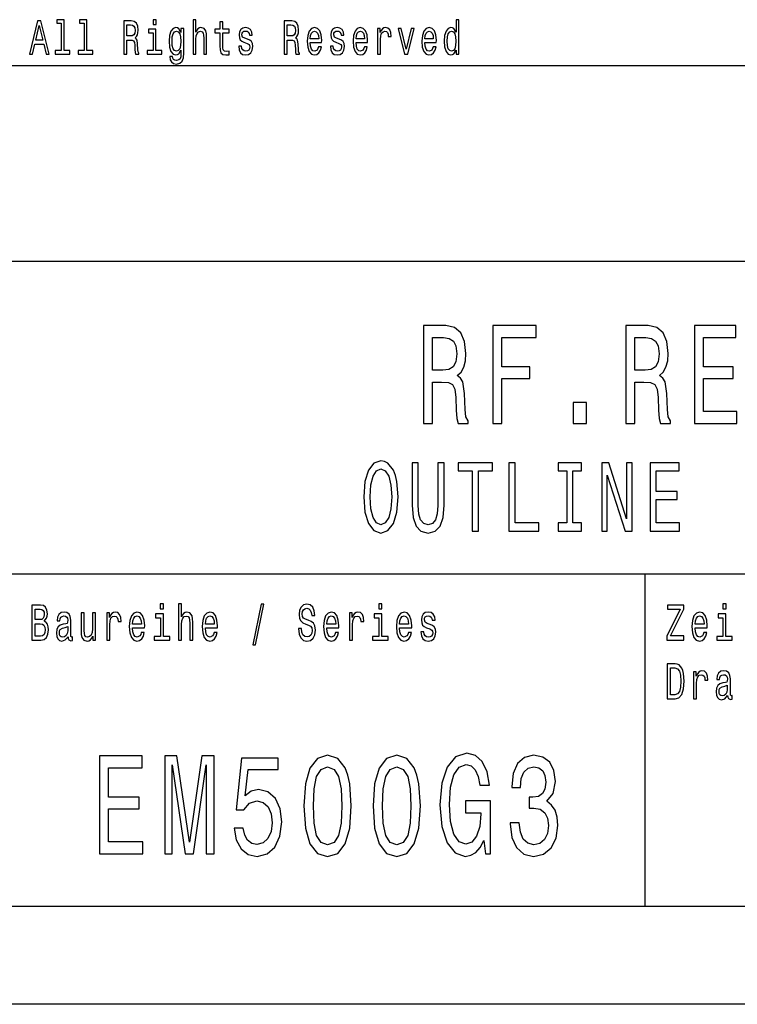
# Model space of a CAD drawing. Extents: x 0 to 594, y 0 to 420.
# Drawn here: x 510 to 547, y 0 to 50 of the extents above; entities that cross this region are included whole.
import ezdxf

# ---------------------------------------------------------------- set-up
doc = ezdxf.new("R2010")
doc.units = 0
doc.layers.get('0').update_dxf_attribs({"linetype": 'CONTINUOUS'})

msp = doc.modelspace()

# ---------------------------------------------------------------- linework, layer by layer
at = {"color": 7}
for p, q in [((510, 48), (589, 48)), ((409, 38), (589, 38)), ((469, 22), (589, 22)), ((589, 5), (5, 5)), ((594, 0), (0, 0))]:
    msp.add_line(p, q, dxfattribs=at)
at = {"color": 7, "ltscale": 0.425}
msp.add_line((542.5, 5), (542.5, 22), dxfattribs=at)
at = {"color": 7}
for points in [[(512.621, 50.156), (512.621, 48.759), (512.319, 48.759), (512.319, 48.578), (513.067, 48.578), (513.067, 48.759), (512.767, 48.759), (512.767, 50.337), (512.391, 50.337), (512.391, 50.156)], [(513.794, 50.156), (513.794, 48.759), (513.492, 48.759), (513.492, 48.578), (514.24, 48.578), (514.24, 48.759), (513.94, 48.759), (513.94, 50.337), (513.564, 50.337), (513.564, 50.156)], [(517.473, 50.337), (517.319, 50.337), (517.319, 50.092), (517.473, 50.092)], [(519.366, 48.578), (519.512, 48.578), (519.512, 49.337), (519.527, 49.511), (519.576, 49.639), (519.651, 49.717), (519.751, 49.747), (519.831, 49.722), (519.881, 49.656), (519.906, 49.546), (519.914, 49.399), (519.914, 48.578), (520.06, 48.578), (520.06, 49.443), (520.054, 49.617), (520.024, 49.761), (519.926, 49.894), (519.772, 49.94), (519.689, 49.923), (519.617, 49.876), (519.557, 49.803), (519.512, 49.702), (519.512, 50.337), (519.366, 50.337)], [(532.816, 48.781), (532.816, 48.578), (532.962, 48.578), (532.962, 50.337), (532.818, 50.337), (532.818, 49.693), (532.706, 49.879), (532.638, 49.923), (532.559, 49.94), (532.418, 49.891), (532.308, 49.754), (532.236, 49.533), (532.211, 49.237), (532.236, 48.941), (532.308, 48.718), (532.418, 48.578), (532.559, 48.532), (532.638, 48.549), (532.708, 48.593)], [(510.995, 48.578), (511.148, 48.578), (511.27, 49.078), (511.731, 49.078), (511.853, 48.578), (512.009, 48.578), (511.586, 50.281), (511.416, 50.281)], [(511.323, 49.286), (511.501, 50.036), (511.68, 49.286)], [(515.821, 48.578), (515.976, 48.578), (515.976, 49.296), (516.134, 49.296), (516.251, 49.288), (516.324, 49.254), (516.364, 49.173), (516.381, 49.029), (516.389, 48.808), (516.399, 48.664), (516.419, 48.578), (516.594, 48.578), (516.594, 48.625), (516.556, 48.693), (516.542, 48.821), (516.531, 49.095), (516.502, 49.298), (516.464, 49.362), (516.404, 49.409), (516.471, 49.47), (516.517, 49.555), (516.547, 49.663), (516.557, 49.793), (516.534, 49.999), (516.467, 50.153), (516.357, 50.246), (516.207, 50.278), (515.821, 50.278)], [(516.164, 50.07), (516.266, 50.055), (516.337, 50.009), (516.382, 49.923), (516.397, 49.788), (516.381, 49.646), (516.336, 49.56), (516.259, 49.516), (516.154, 49.504), (515.976, 49.504), (515.976, 50.07)], [(517.468, 48.759), (517.468, 49.849), (517.092, 49.849), (517.092, 49.666), (517.322, 49.666), (517.322, 48.759), (517.022, 48.759), (517.022, 48.578), (517.772, 48.578), (517.772, 48.759)], [(518.889, 48.637), (518.889, 49.894), (518.749, 49.894), (518.749, 49.68), (518.635, 49.874), (518.565, 49.923), (518.486, 49.94), (518.345, 49.891), (518.235, 49.754), (518.163, 49.533), (518.138, 49.237), (518.163, 48.938), (518.235, 48.718), (518.345, 48.578), (518.486, 48.532), (518.566, 48.549), (518.633, 48.593), (518.749, 48.779), (518.749, 48.593), (518.736, 48.446), (518.699, 48.34), (518.63, 48.279), (518.525, 48.257), (518.433, 48.272), (518.368, 48.309), (518.33, 48.372), (518.318, 48.458), (518.176, 48.458), (518.176, 48.448), (518.198, 48.292), (518.265, 48.174), (518.371, 48.098), (518.516, 48.071), (518.69, 48.108), (518.804, 48.211), (518.869, 48.389)], [(520.735, 49.666), (520.735, 49.007), (520.745, 48.794), (520.792, 48.647), (520.885, 48.561), (521.043, 48.532), (521.217, 48.544), (521.217, 48.73), (521.09, 48.715), (520.975, 48.735), (520.913, 48.796), (520.887, 48.899), (520.882, 49.044), (520.882, 49.666), (521.217, 49.666), (521.217, 49.849), (520.882, 49.849), (520.882, 50.234), (520.735, 50.234), (520.735, 49.849), (520.482, 49.849), (520.482, 49.666)], [(522.149, 49.345), (522.008, 49.394), (521.903, 49.45), (521.868, 49.565), (521.878, 49.646), (521.913, 49.705), (521.97, 49.742), (522.051, 49.756), (522.129, 49.742), (522.191, 49.698), (522.231, 49.631), (522.248, 49.543), (522.391, 49.543), (522.391, 49.548), (522.366, 49.707), (522.298, 49.832), (522.191, 49.911), (522.051, 49.94), (521.91, 49.911), (521.806, 49.83), (521.741, 49.71), (521.721, 49.558), (521.736, 49.411), (521.783, 49.308), (521.86, 49.235), (521.971, 49.183), (522.134, 49.124), (522.234, 49.063), (522.261, 49.014), (522.271, 48.941), (522.256, 48.85), (522.216, 48.781), (522.151, 48.737), (522.065, 48.723), (521.973, 48.737), (521.906, 48.789), (521.861, 48.872), (521.843, 48.987), (521.701, 48.987), (521.725, 48.791), (521.793, 48.649), (521.901, 48.563), (522.051, 48.532), (522.208, 48.563), (522.323, 48.649), (522.393, 48.786), (522.418, 48.965), (522.399, 49.119), (522.348, 49.225), (522.263, 49.293)], [(524.03, 48.578), (524.185, 48.578), (524.185, 49.296), (524.343, 49.296), (524.46, 49.288), (524.533, 49.254), (524.573, 49.173), (524.59, 49.029), (524.598, 48.808), (524.608, 48.664), (524.628, 48.578), (524.803, 48.578), (524.803, 48.625), (524.765, 48.693), (524.751, 48.821), (524.74, 49.095), (524.711, 49.298), (524.673, 49.362), (524.613, 49.409), (524.68, 49.47), (524.727, 49.555), (524.756, 49.663), (524.766, 49.793), (524.743, 49.999), (524.677, 50.153), (524.567, 50.246), (524.417, 50.278), (524.03, 50.278)], [(524.373, 50.07), (524.475, 50.055), (524.547, 50.009), (524.592, 49.923), (524.607, 49.788), (524.59, 49.646), (524.545, 49.56), (524.468, 49.516), (524.363, 49.504), (524.185, 49.504), (524.185, 50.07)], [(525.358, 49.173), (525.944, 49.173), (525.946, 49.274), (525.919, 49.555), (525.846, 49.766), (525.729, 49.894), (525.574, 49.94), (525.423, 49.891), (525.306, 49.754), (525.231, 49.531), (525.205, 49.237), (525.23, 48.936), (525.305, 48.715), (525.42, 48.578), (525.569, 48.532), (525.699, 48.563), (525.806, 48.647), (525.884, 48.779), (525.929, 48.955), (525.784, 48.955), (525.754, 48.857), (525.711, 48.784), (525.588, 48.725), (525.493, 48.752), (525.421, 48.838), (525.375, 48.977), (525.358, 49.166)], [(526.84, 49.345), (526.699, 49.394), (526.594, 49.45), (526.559, 49.565), (526.569, 49.646), (526.604, 49.705), (526.661, 49.742), (526.742, 49.756), (526.82, 49.742), (526.882, 49.698), (526.922, 49.631), (526.939, 49.543), (527.082, 49.543), (527.082, 49.548), (527.057, 49.707), (526.989, 49.832), (526.882, 49.911), (526.742, 49.94), (526.601, 49.911), (526.497, 49.83), (526.432, 49.71), (526.412, 49.558), (526.427, 49.411), (526.474, 49.308), (526.551, 49.235), (526.662, 49.183), (526.826, 49.124), (526.925, 49.063), (526.952, 49.014), (526.962, 48.941), (526.947, 48.85), (526.907, 48.781), (526.842, 48.737), (526.755, 48.723), (526.664, 48.737), (526.597, 48.789), (526.552, 48.872), (526.534, 48.987), (526.392, 48.987), (526.416, 48.791), (526.484, 48.649), (526.592, 48.563), (526.742, 48.532), (526.899, 48.563), (527.014, 48.649), (527.084, 48.786), (527.109, 48.965), (527.09, 49.119), (527.039, 49.225), (526.954, 49.293)], [(527.703, 49.173), (528.29, 49.173), (528.291, 49.274), (528.265, 49.555), (528.191, 49.766), (528.075, 49.894), (527.92, 49.94), (527.768, 49.891), (527.652, 49.754), (527.577, 49.531), (527.55, 49.237), (527.575, 48.936), (527.65, 48.715), (527.765, 48.578), (527.915, 48.532), (528.045, 48.563), (528.151, 48.647), (528.23, 48.779), (528.275, 48.955), (528.13, 48.955), (528.1, 48.857), (528.057, 48.784), (527.933, 48.725), (527.838, 48.752), (527.767, 48.838), (527.72, 48.977), (527.703, 49.166)], [(528.803, 48.578), (528.949, 48.578), (528.949, 49.33), (528.964, 49.511), (529.009, 49.641), (529.083, 49.72), (529.181, 49.747), (529.254, 49.729), (529.309, 49.68), (529.343, 49.597), (529.354, 49.484), (529.502, 49.484), (529.482, 49.683), (529.427, 49.825), (529.336, 49.911), (529.211, 49.94), (529.126, 49.92), (529.053, 49.871), (528.988, 49.788), (528.936, 49.676), (528.936, 49.894), (528.803, 49.894)], [(530.189, 48.578), (530.344, 48.578), (530.67, 49.894), (530.519, 49.894), (530.267, 48.833), (530.011, 49.894), (529.857, 49.894)], [(531.222, 49.173), (531.808, 49.173), (531.81, 49.274), (531.783, 49.555), (531.71, 49.766), (531.593, 49.894), (531.438, 49.94), (531.287, 49.891), (531.17, 49.754), (531.095, 49.531), (531.068, 49.237), (531.093, 48.936), (531.168, 48.715), (531.283, 48.578), (531.433, 48.532), (531.563, 48.563), (531.67, 48.647), (531.748, 48.779), (531.793, 48.955), (531.648, 48.955), (531.618, 48.857), (531.575, 48.784), (531.452, 48.725), (531.357, 48.752), (531.285, 48.838), (531.238, 48.977), (531.222, 49.166)], [(518.29, 49.237), (518.305, 49.455), (518.35, 49.617), (518.42, 49.712), (518.513, 49.747), (518.611, 49.712), (518.685, 49.617), (518.729, 49.455), (518.746, 49.237), (518.729, 49.014), (518.685, 48.855), (518.611, 48.757), (518.513, 48.725), (518.42, 48.757), (518.35, 48.855), (518.305, 49.017)], [(525.358, 49.355), (525.376, 49.524), (525.421, 49.649), (525.49, 49.724), (525.579, 49.751), (525.668, 49.724), (525.736, 49.649), (525.778, 49.524), (525.793, 49.355)], [(527.703, 49.355), (527.722, 49.524), (527.767, 49.649), (527.835, 49.724), (527.925, 49.751), (528.013, 49.724), (528.082, 49.649), (528.123, 49.524), (528.138, 49.355)], [(531.222, 49.355), (531.24, 49.524), (531.285, 49.649), (531.353, 49.724), (531.443, 49.751), (531.531, 49.724), (531.6, 49.649), (531.641, 49.524), (531.656, 49.355)], [(532.584, 49.747), (532.681, 49.712), (532.754, 49.617), (532.798, 49.457), (532.814, 49.237), (532.798, 49.014), (532.754, 48.855), (532.681, 48.757), (532.584, 48.725), (532.493, 48.757), (532.423, 48.855), (532.376, 49.017), (532.361, 49.237), (532.376, 49.455), (532.423, 49.614), (532.493, 49.712)], [(531.161, 29.7), (531.617, 29.7), (531.617, 31.811), (532.082, 31.811), (532.425, 31.79), (532.641, 31.689), (532.758, 31.451), (532.807, 31.026), (532.832, 30.378), (532.861, 29.952), (532.92, 29.7), (533.434, 29.7), (533.434, 29.837), (533.322, 30.039), (533.282, 30.414), (533.248, 31.22), (533.165, 31.818), (533.052, 32.006), (532.876, 32.143), (533.072, 32.323), (533.209, 32.575), (533.297, 32.892), (533.327, 33.274), (533.258, 33.879), (533.062, 34.333), (532.739, 34.607), (532.298, 34.7), (531.161, 34.7)], [(534.699, 29.7), (535.154, 29.7), (535.154, 31.999), (536.585, 31.999), (536.585, 32.597), (535.154, 32.597), (535.154, 34.095), (536.913, 34.095), (536.913, 34.7), (534.699, 34.7)], [(541.509, 29.7), (541.965, 29.7), (541.965, 31.811), (542.43, 31.811), (542.773, 31.79), (542.989, 31.689), (543.106, 31.451), (543.155, 31.026), (543.18, 30.378), (543.209, 29.952), (543.268, 29.7), (543.782, 29.7), (543.782, 29.837), (543.669, 30.039), (543.63, 30.414), (543.596, 31.22), (543.513, 31.818), (543.4, 32.006), (543.224, 32.143), (543.42, 32.323), (543.557, 32.575), (543.645, 32.892), (543.674, 33.274), (543.606, 33.879), (543.41, 34.333), (543.086, 34.607), (542.646, 34.7), (541.509, 34.7)], [(545.022, 29.7), (547.178, 29.7), (547.178, 30.305), (545.473, 30.305), (545.473, 31.999), (546.991, 31.999), (546.991, 32.597), (545.473, 32.597), (545.473, 34.095), (547.138, 34.095), (547.138, 34.7), (545.022, 34.7)], [(532.17, 34.088), (532.469, 34.045), (532.68, 33.908), (532.812, 33.656), (532.856, 33.259), (532.807, 32.841), (532.675, 32.589), (532.45, 32.46), (532.141, 32.424), (531.617, 32.424), (531.617, 34.088)], [(542.518, 34.088), (542.817, 34.045), (543.028, 33.908), (543.16, 33.656), (543.204, 33.259), (543.155, 32.841), (543.023, 32.589), (542.797, 32.46), (542.489, 32.424), (541.965, 32.424), (541.965, 34.088)], [(538.814, 29.7), (539.49, 29.7), (539.49, 30.774), (538.814, 30.774)], [(528.095, 25.94), (528.157, 25.153), (528.335, 24.573), (528.613, 24.215), (528.977, 24.094), (529.337, 24.215), (529.618, 24.573), (529.793, 25.153), (529.858, 25.94), (529.793, 26.722), (529.718, 27.04), (529.618, 27.302), (529.337, 27.66), (529.165, 27.751), (528.977, 27.786), (528.61, 27.66), (528.332, 27.307), (528.157, 26.727)], [(530.572, 25.522), (530.62, 24.891), (530.771, 24.442), (531.024, 24.185), (531.391, 24.094), (531.755, 24.185), (532.009, 24.442), (532.159, 24.886), (532.211, 25.522), (532.211, 27.69), (531.892, 27.69), (531.892, 25.496), (531.861, 25.068), (531.768, 24.76), (531.611, 24.579), (531.391, 24.518), (531.165, 24.579), (531.007, 24.76), (530.915, 25.063), (530.887, 25.496), (530.887, 27.69), (530.572, 27.69)], [(533.648, 24.19), (533.964, 24.19), (533.964, 27.267), (534.684, 27.267), (534.684, 27.69), (532.924, 27.69), (532.924, 27.267), (533.648, 27.267)], [(535.524, 24.19), (537.054, 24.19), (537.054, 24.614), (535.84, 24.614), (535.84, 27.69), (535.524, 27.69)], [(538.477, 24.614), (538.038, 24.614), (538.038, 24.19), (539.231, 24.19), (539.231, 24.614), (538.792, 24.614), (538.792, 27.267), (539.231, 27.267), (539.231, 27.69), (538.038, 27.69), (538.038, 27.267), (538.477, 27.267)], [(540.267, 24.19), (540.552, 24.19), (540.552, 27.06), (541.464, 24.19), (541.831, 24.19), (541.831, 27.69), (541.543, 27.69), (541.543, 24.821), (540.641, 27.69), (540.267, 27.69)], [(542.744, 24.19), (544.253, 24.19), (544.253, 24.614), (543.059, 24.614), (543.059, 25.799), (544.122, 25.799), (544.122, 26.218), (543.059, 26.218), (543.059, 27.267), (544.225, 27.267), (544.225, 27.69), (542.744, 27.69)], [(528.425, 25.94), (528.462, 26.55), (528.576, 26.999), (528.75, 27.272), (528.977, 27.367), (529.2, 27.272), (529.375, 26.994), (529.488, 26.545), (529.529, 25.94), (529.488, 25.33), (529.375, 24.881), (529.2, 24.609), (528.977, 24.518), (528.75, 24.609), (528.576, 24.881), (528.462, 25.325)], [(511.751, 19.585), (511.875, 19.735), (511.907, 19.836), (511.917, 19.961), (511.894, 20.155), (511.825, 20.295), (511.714, 20.381), (511.559, 20.412), (511.123, 20.412), (511.123, 18.612), (511.584, 18.612), (511.748, 18.648), (511.87, 18.755), (511.945, 18.923), (511.972, 19.152), (511.956, 19.305), (511.914, 19.432), (511.845, 19.525)], [(511.526, 19.665), (511.286, 19.665), (511.286, 20.197), (511.54, 20.197), (511.635, 20.181), (511.702, 20.135), (511.743, 20.054), (511.757, 19.935), (511.741, 19.816), (511.698, 19.733), (511.626, 19.681)], [(517.854, 20.474), (517.69, 20.474), (517.69, 20.215), (517.854, 20.215)], [(518.616, 18.612), (518.771, 18.612), (518.771, 19.416), (518.787, 19.6), (518.838, 19.735), (518.918, 19.818), (519.024, 19.849), (519.108, 19.823), (519.161, 19.753), (519.188, 19.637), (519.196, 19.481), (519.196, 18.612), (519.352, 18.612), (519.352, 19.528), (519.345, 19.712), (519.313, 19.865), (519.209, 20.005), (519.047, 20.054), (518.958, 20.036), (518.883, 19.987), (518.819, 19.909), (518.771, 19.803), (518.771, 20.474), (518.616, 20.474)], [(522.431, 18.371), (522.553, 18.371), (522.98, 20.461), (522.856, 20.461)], [(524.911, 19.206), (524.751, 19.206), (524.786, 18.931), (524.874, 18.729), (525.01, 18.607), (525.194, 18.563), (525.375, 18.604), (525.511, 18.718), (525.597, 18.897), (525.629, 19.133), (525.603, 19.346), (525.529, 19.484), (525.409, 19.574), (525.248, 19.642), (525.111, 19.691), (525.021, 19.748), (524.97, 19.831), (524.954, 19.961), (524.97, 20.078), (525.015, 20.166), (525.086, 20.225), (525.183, 20.246), (525.282, 20.22), (525.359, 20.15), (525.41, 20.033), (525.435, 19.875), (525.596, 19.875), (525.596, 19.88), (525.567, 20.124), (525.485, 20.306), (525.354, 20.42), (525.178, 20.459), (525.019, 20.42), (524.896, 20.311), (524.816, 20.142), (524.788, 19.924), (524.811, 19.73), (524.878, 19.598), (524.984, 19.51), (525.128, 19.442), (525.271, 19.382), (525.379, 19.325), (525.444, 19.242), (525.467, 19.107), (525.446, 18.97), (525.391, 18.866), (525.308, 18.801), (525.201, 18.781), (525.081, 18.809), (524.989, 18.892), (524.931, 19.027)], [(529.03, 20.474), (528.866, 20.474), (528.866, 20.215), (529.03, 20.215)], [(543.592, 18.612), (544.47, 18.612), (544.47, 18.83), (543.786, 18.83), (544.47, 20.207), (544.47, 20.412), (543.639, 20.412), (543.639, 20.194), (544.287, 20.194), (543.592, 18.82)], [(546.629, 20.474), (546.465, 20.474), (546.465, 20.215), (546.629, 20.215)], [(512.97, 18.794), (512.97, 18.786), (512.979, 18.698), (513.005, 18.635), (513.117, 18.586), (513.203, 18.607), (513.203, 18.783), (513.166, 18.776), (513.117, 18.809), (513.108, 18.913), (513.108, 19.634), (513.087, 19.818), (513.025, 19.948), (512.917, 20.026), (512.766, 20.054), (512.617, 20.023), (512.508, 19.935), (512.439, 19.797), (512.416, 19.616), (512.416, 19.6), (512.556, 19.6), (512.568, 19.709), (512.607, 19.787), (512.67, 19.834), (512.76, 19.852), (512.847, 19.839), (512.908, 19.8), (512.945, 19.733), (512.958, 19.639), (512.951, 19.53), (512.923, 19.476), (512.852, 19.45), (512.72, 19.429), (512.568, 19.382), (512.46, 19.299), (512.397, 19.17), (512.378, 18.978), (512.395, 18.807), (512.45, 18.68), (512.538, 18.599), (512.66, 18.571), (512.824, 18.625)], [(514.379, 20.005), (514.224, 20.005), (514.224, 19.201), (514.207, 19.014), (514.155, 18.879), (514.076, 18.796), (513.972, 18.77), (513.889, 18.791), (513.836, 18.853), (513.806, 18.96), (513.799, 19.11), (513.799, 20.005), (513.644, 20.005), (513.644, 19.089), (513.649, 18.905), (513.683, 18.752), (513.785, 18.612), (513.949, 18.563), (514.037, 18.581), (514.113, 18.628), (514.178, 18.708), (514.231, 18.825), (514.231, 18.612), (514.379, 18.612)], [(514.949, 18.612), (515.104, 18.612), (515.104, 19.408), (515.12, 19.6), (515.168, 19.738), (515.245, 19.821), (515.35, 19.849), (515.427, 19.831), (515.485, 19.779), (515.521, 19.691), (515.533, 19.572), (515.69, 19.572), (515.669, 19.782), (515.611, 19.932), (515.514, 20.023), (515.381, 20.054), (515.291, 20.033), (515.214, 19.982), (515.145, 19.893), (515.09, 19.774), (515.09, 20.005), (514.949, 20.005)], [(516.269, 19.242), (516.889, 19.242), (516.891, 19.349), (516.863, 19.647), (516.785, 19.87), (516.662, 20.005), (516.498, 20.054), (516.337, 20.002), (516.214, 19.857), (516.135, 19.621), (516.106, 19.31), (516.133, 18.991), (516.212, 18.757), (516.334, 18.612), (516.493, 18.563), (516.63, 18.597), (516.743, 18.685), (516.826, 18.825), (516.873, 19.012), (516.72, 19.012), (516.688, 18.908), (516.642, 18.83), (516.512, 18.768), (516.411, 18.796), (516.336, 18.887), (516.286, 19.035), (516.269, 19.235)], [(516.269, 19.434), (516.288, 19.613), (516.336, 19.746), (516.408, 19.826), (516.503, 19.854), (516.597, 19.826), (516.669, 19.746), (516.713, 19.613), (516.729, 19.434)], [(517.849, 18.804), (517.849, 19.958), (517.45, 19.958), (517.45, 19.764), (517.694, 19.764), (517.694, 18.804), (517.376, 18.804), (517.376, 18.612), (518.17, 18.612), (518.17, 18.804)], [(519.994, 19.242), (520.615, 19.242), (520.616, 19.349), (520.588, 19.647), (520.511, 19.87), (520.387, 20.005), (520.223, 20.054), (520.063, 20.002), (519.939, 19.857), (519.86, 19.621), (519.832, 19.31), (519.858, 18.991), (519.937, 18.757), (520.059, 18.612), (520.218, 18.563), (520.355, 18.597), (520.468, 18.685), (520.551, 18.825), (520.599, 19.012), (520.445, 19.012), (520.414, 18.908), (520.368, 18.83), (520.237, 18.768), (520.137, 18.796), (520.061, 18.887), (520.011, 19.035), (519.994, 19.235)], [(519.994, 19.434), (520.013, 19.613), (520.061, 19.746), (520.133, 19.826), (520.228, 19.854), (520.322, 19.826), (520.394, 19.746), (520.438, 19.613), (520.454, 19.434)], [(526.202, 19.242), (526.823, 19.242), (526.825, 19.349), (526.797, 19.647), (526.719, 19.87), (526.596, 20.005), (526.432, 20.054), (526.271, 20.002), (526.148, 19.857), (526.068, 19.621), (526.04, 19.31), (526.067, 18.991), (526.146, 18.757), (526.268, 18.612), (526.426, 18.563), (526.564, 18.597), (526.677, 18.685), (526.76, 18.825), (526.807, 19.012), (526.654, 19.012), (526.622, 18.908), (526.576, 18.83), (526.446, 18.768), (526.345, 18.796), (526.269, 18.887), (526.22, 19.035), (526.202, 19.235)], [(526.202, 19.434), (526.222, 19.613), (526.269, 19.746), (526.342, 19.826), (526.437, 19.854), (526.531, 19.826), (526.603, 19.746), (526.647, 19.613), (526.663, 19.434)], [(527.367, 18.612), (527.522, 18.612), (527.522, 19.408), (527.538, 19.6), (527.585, 19.738), (527.663, 19.821), (527.767, 19.849), (527.845, 19.831), (527.903, 19.779), (527.938, 19.691), (527.95, 19.572), (528.107, 19.572), (528.086, 19.782), (528.028, 19.932), (527.931, 20.023), (527.799, 20.054), (527.709, 20.033), (527.631, 19.982), (527.562, 19.893), (527.508, 19.774), (527.508, 20.005), (527.367, 20.005)], [(529.025, 18.804), (529.025, 19.958), (528.626, 19.958), (528.626, 19.764), (528.869, 19.764), (528.869, 18.804), (528.552, 18.804), (528.552, 18.612), (529.346, 18.612), (529.346, 18.804)], [(529.928, 19.242), (530.549, 19.242), (530.55, 19.349), (530.522, 19.647), (530.444, 19.87), (530.321, 20.005), (530.157, 20.054), (529.996, 20.002), (529.873, 19.857), (529.794, 19.621), (529.765, 19.31), (529.792, 18.991), (529.871, 18.757), (529.993, 18.612), (530.152, 18.563), (530.289, 18.597), (530.402, 18.685), (530.485, 18.825), (530.533, 19.012), (530.379, 19.012), (530.347, 18.908), (530.302, 18.83), (530.171, 18.768), (530.071, 18.796), (529.995, 18.887), (529.945, 19.035), (529.928, 19.235)], [(529.928, 19.434), (529.947, 19.613), (529.995, 19.746), (530.067, 19.826), (530.162, 19.854), (530.256, 19.826), (530.328, 19.746), (530.372, 19.613), (530.388, 19.434)], [(531.497, 19.424), (531.348, 19.476), (531.236, 19.535), (531.199, 19.657), (531.21, 19.743), (531.247, 19.805), (531.307, 19.844), (531.393, 19.86), (531.476, 19.844), (531.542, 19.797), (531.584, 19.727), (531.602, 19.634), (531.753, 19.634), (531.753, 19.639), (531.727, 19.808), (531.654, 19.94), (531.542, 20.023), (531.393, 20.054), (531.244, 20.023), (531.134, 19.937), (531.065, 19.81), (531.044, 19.65), (531.06, 19.494), (531.109, 19.385), (531.191, 19.307), (531.309, 19.253), (531.482, 19.19), (531.587, 19.126), (531.616, 19.074), (531.626, 18.996), (531.61, 18.9), (531.568, 18.827), (531.499, 18.781), (531.408, 18.765), (531.311, 18.781), (531.24, 18.835), (531.192, 18.923), (531.173, 19.045), (531.023, 19.045), (531.048, 18.838), (531.12, 18.687), (531.235, 18.597), (531.393, 18.563), (531.559, 18.597), (531.681, 18.687), (531.755, 18.833), (531.781, 19.022), (531.762, 19.185), (531.707, 19.297), (531.617, 19.369)], [(545.043, 19.242), (545.664, 19.242), (545.666, 19.349), (545.638, 19.647), (545.56, 19.87), (545.437, 20.005), (545.273, 20.054), (545.112, 20.002), (544.989, 19.857), (544.909, 19.621), (544.881, 19.31), (544.908, 18.991), (544.987, 18.757), (545.109, 18.612), (545.267, 18.563), (545.405, 18.597), (545.518, 18.685), (545.601, 18.825), (545.648, 19.012), (545.495, 19.012), (545.463, 18.908), (545.417, 18.83), (545.287, 18.768), (545.186, 18.796), (545.11, 18.887), (545.061, 19.035), (545.043, 19.235)], [(545.043, 19.434), (545.063, 19.613), (545.11, 19.746), (545.183, 19.826), (545.278, 19.854), (545.371, 19.826), (545.444, 19.746), (545.488, 19.613), (545.504, 19.434)], [(546.624, 18.804), (546.624, 19.958), (546.225, 19.958), (546.225, 19.764), (546.469, 19.764), (546.469, 18.804), (546.151, 18.804), (546.151, 18.612), (546.945, 18.612), (546.945, 18.804)], [(511.564, 18.827), (511.286, 18.827), (511.286, 19.447), (511.548, 19.447), (511.66, 19.429), (511.739, 19.375), (511.787, 19.281), (511.802, 19.146), (511.787, 19.004), (511.743, 18.905), (511.668, 18.846)], [(512.953, 19.1), (512.931, 18.965), (512.875, 18.861), (512.79, 18.794), (512.686, 18.77), (512.619, 18.783), (512.572, 18.825), (512.542, 18.897), (512.533, 18.999), (512.54, 19.089), (512.568, 19.154), (512.681, 19.227), (512.824, 19.258), (512.953, 19.32)], [(544.029, 17.412), (543.622, 17.412), (543.622, 15.612), (544.029, 15.612), (544.221, 15.669), (544.364, 15.843), (544.452, 16.126), (544.484, 16.512), (544.456, 16.906), (544.421, 17.062), (544.371, 17.186), (544.228, 17.355), (544.135, 17.397)], [(544.017, 17.197), (544.151, 17.158), (544.242, 17.039), (544.297, 16.826), (544.315, 16.512), (544.295, 16.209), (544.241, 15.996), (544.147, 15.869), (544.017, 15.827), (543.786, 15.827), (543.786, 17.197)], [(544.966, 15.612), (545.121, 15.612), (545.121, 16.408), (545.137, 16.6), (545.184, 16.738), (545.262, 16.821), (545.366, 16.849), (545.444, 16.831), (545.502, 16.779), (545.537, 16.691), (545.549, 16.572), (545.706, 16.572), (545.685, 16.782), (545.627, 16.932), (545.53, 17.023), (545.398, 17.054), (545.308, 17.033), (545.23, 16.982), (545.161, 16.893), (545.107, 16.774), (545.107, 17.005), (544.966, 17.005)], [(546.712, 15.794), (546.712, 15.786), (546.721, 15.698), (546.747, 15.635), (546.858, 15.586), (546.945, 15.607), (546.945, 15.783), (546.908, 15.776), (546.858, 15.809), (546.849, 15.913), (546.849, 16.634), (546.828, 16.818), (546.767, 16.948), (546.659, 17.026), (546.507, 17.054), (546.359, 17.023), (546.25, 16.935), (546.181, 16.797), (546.158, 16.616), (546.158, 16.6), (546.297, 16.6), (546.31, 16.709), (546.349, 16.787), (546.412, 16.834), (546.502, 16.852), (546.588, 16.839), (546.65, 16.8), (546.687, 16.733), (546.7, 16.639), (546.693, 16.53), (546.664, 16.476), (546.594, 16.45), (546.461, 16.429), (546.31, 16.382), (546.202, 16.299), (546.139, 16.17), (546.119, 15.978), (546.137, 15.807), (546.192, 15.68), (546.28, 15.599), (546.401, 15.571), (546.565, 15.625)], [(546.694, 16.1), (546.673, 15.965), (546.617, 15.861), (546.532, 15.794), (546.428, 15.77), (546.361, 15.783), (546.313, 15.825), (546.283, 15.897), (546.274, 15.999), (546.282, 16.089), (546.31, 16.154), (546.423, 16.227), (546.565, 16.258), (546.694, 16.32)], [(514.583, 7.7), (516.802, 7.7), (516.802, 8.305), (515.047, 8.305), (515.047, 9.999), (516.61, 9.999), (516.61, 10.597), (515.047, 10.597), (515.047, 12.095), (516.762, 12.095), (516.762, 12.7), (514.583, 12.7)], [(517.917, 7.7), (518.305, 7.7), (518.305, 12.239), (518.961, 7.7), (519.395, 7.7), (520.045, 12.239), (520.045, 7.7), (520.439, 7.7), (520.439, 12.7), (519.823, 12.7), (519.178, 8.291), (518.537, 12.7), (517.917, 12.7)], [(521.463, 9.004), (521.574, 8.414), (521.821, 7.952), (522.184, 7.664), (522.648, 7.556), (523.158, 7.686), (523.556, 8.039), (523.808, 8.601), (523.904, 9.321), (523.818, 9.991), (523.576, 10.517), (523.198, 10.856), (522.709, 10.978), (522.331, 10.892), (522.038, 10.654), (522.179, 12.001), (523.713, 12.001), (523.713, 12.592), (521.841, 12.592), (521.564, 9.941), (521.968, 9.941), (522.26, 10.28), (522.633, 10.402), (522.956, 10.323), (523.203, 10.092), (523.359, 9.739), (523.415, 9.285), (523.359, 8.831), (523.198, 8.478), (522.951, 8.255), (522.633, 8.176), (522.366, 8.226), (522.159, 8.392), (522.008, 8.651), (521.932, 9.004)], [(525.035, 10.143), (525.11, 9.012), (525.347, 8.205), (525.725, 7.715), (526.25, 7.556), (526.769, 7.715), (527.148, 8.205), (527.38, 9.012), (527.46, 10.143), (527.38, 11.267), (527.284, 11.713), (527.148, 12.081), (526.769, 12.571), (526.25, 12.736), (525.725, 12.571), (525.347, 12.073), (525.11, 11.267)], [(528.571, 10.143), (528.646, 9.012), (528.883, 8.205), (529.262, 7.715), (529.786, 7.556), (530.305, 7.715), (530.684, 8.205), (530.916, 9.012), (530.996, 10.143), (530.916, 11.267), (530.82, 11.713), (530.684, 12.081), (530.305, 12.571), (529.786, 12.736), (529.262, 12.571), (528.883, 12.073), (528.646, 11.267)], [(534.245, 8.37), (534.331, 7.7), (534.583, 7.7), (534.583, 10.402), (533.307, 10.402), (533.307, 9.79), (534.094, 9.79), (534.094, 9.746), (534.033, 9.084), (533.872, 8.594), (533.625, 8.284), (533.317, 8.183), (532.974, 8.313), (532.707, 8.702), (532.535, 9.343), (532.475, 10.222), (532.53, 11.094), (532.702, 11.735), (532.974, 12.124), (533.342, 12.261), (533.594, 12.189), (533.801, 11.987), (533.952, 11.648), (534.038, 11.195), (534.537, 11.195), (534.406, 11.886), (534.159, 12.405), (533.811, 12.722), (533.372, 12.837), (532.798, 12.657), (532.364, 12.131), (532.086, 11.303), (531.991, 10.2), (532.086, 9.091), (532.364, 8.262), (532.772, 7.736), (533.287, 7.563), (533.574, 7.621), (533.831, 7.765), (534.053, 8.017)], [(535.587, 9.271), (535.587, 9.22), (535.668, 8.529), (535.905, 8.01), (536.278, 7.679), (536.772, 7.556), (537.297, 7.679), (537.69, 7.996), (537.942, 8.5), (538.033, 9.148), (537.993, 9.573), (537.882, 9.919), (537.7, 10.186), (537.458, 10.38), (537.786, 10.769), (537.902, 11.389), (537.826, 11.951), (537.609, 12.376), (537.256, 12.643), (536.772, 12.736), (536.318, 12.621), (535.97, 12.304), (535.743, 11.8), (535.668, 11.13), (535.668, 11.079), (536.117, 11.079), (536.157, 11.54), (536.288, 11.872), (536.5, 12.073), (536.798, 12.146), (537.06, 12.088), (537.251, 11.937), (537.367, 11.692), (537.413, 11.36), (537.367, 11.007), (537.246, 10.769), (537.035, 10.625), (536.747, 10.582), (536.55, 10.589), (536.55, 10.02), (536.798, 10.035), (537.115, 9.97), (537.352, 9.797), (537.493, 9.516), (537.544, 9.148), (537.488, 8.731), (537.342, 8.421), (537.11, 8.226), (536.803, 8.161), (536.485, 8.233), (536.253, 8.45), (536.107, 8.795), (536.051, 9.271)], [(525.519, 10.143), (525.559, 11.014), (525.685, 11.641), (525.912, 12.009), (526.25, 12.138), (526.583, 12.009), (526.81, 11.641), (526.936, 11.014), (526.976, 10.143), (526.936, 9.264), (526.81, 8.637), (526.583, 8.269), (526.25, 8.147), (525.912, 8.269), (525.685, 8.637), (525.559, 9.264)], [(529.055, 10.143), (529.095, 11.014), (529.221, 11.641), (529.448, 12.009), (529.786, 12.138), (530.119, 12.009), (530.346, 11.641), (530.472, 11.014), (530.512, 10.143), (530.472, 9.264), (530.346, 8.637), (530.119, 8.269), (529.786, 8.147), (529.448, 8.269), (529.221, 8.637), (529.095, 9.264)]]:
    msp.add_lwpolyline(points, close=True, dxfattribs=at)

doc.saveas('drawing.dxf')
